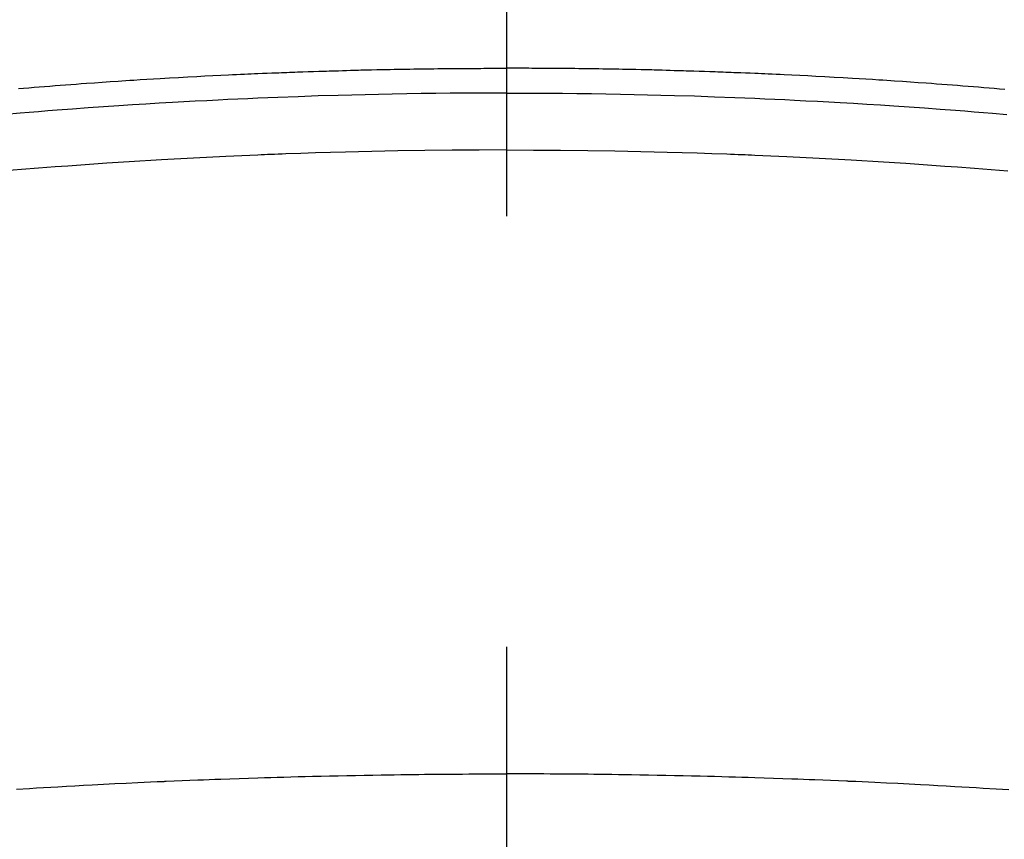
# Model space of a CAD drawing. Extents: x 0 to 26473, y -22053 to -13183.
# Drawn here: x 17319 to 17333, y -15360 to -15349 of the extents above; entities that cross this region are included whole.
import ezdxf

# ---------------------------------------------------------------- set-up
doc = ezdxf.new("R2010")
doc.units = 0
doc.header["$LTSCALE"] = 50
doc.header["$MEASUREMENT"] = 0
doc.linetypes.add('CENTER2', pattern=[1.125, 0.75, -0.125, 0.125, -0.125])
doc.layers.get('0').update_dxf_attribs({"linetype": 'CONTINUOUS'})
doc.layers.add('150-機器', color=8, linetype='CONTINUOUS')
doc.layers.add('160-文字', color=254, linetype='CONTINUOUS')
doc.styles.add('KH001', font='txt')
doc.dimstyles.new('KH1xx030', dxfattribs={"dimscale": 30, "dimtxt": 2, "dimasz": 0.6, "dimexe": 0.3, "dimexo": 1.2, "dimgap": 0.5, "dimtad": 3, "dimdec": 1, "dimdsep": 46, "dimlunit": 6, "dimtxsty": 'KH001', "dimblk": 'DOT', "dimcen": 1, "dimdle": 1, "dimclrd": 256, "dimclre": 256, "dimclrt": 256, "dimadec": 0, "dimazin": 0, "dimtfac": 1, "dimtdec": 1, "dimtix": 1, "dimtmove": 2, "dimatfit": 3, "dimldrblk": 'CLOSEDBLANK', "dimfxl": 1, "dimtolj": 1, "dimtzin": 0, "dimlwd": -1, "dimlwe": -1, "dimarcsym": 0})

# ---------------------------------------------------------------- blocks, each defined once
blk = doc.blocks.new('_ClosedBlank')
at = {"color": 0, "linetype": 'ByBlock', "lineweight": -2}
for p, q in [((-1, 0.16667), (0, 0)), ((-1, 0.16667), (-1, -0.16667)), ((0, 0), (-1, -0.16667))]:
    blk.add_line(p, q, dxfattribs=at)
blk = doc.blocks.new('_Dot')
at = {"color": 0, "linetype": 'ByBlock', "lineweight": -2}
blk.add_line((-0.5, 0), (-1, 0), dxfattribs=at)
at = {"color": 0, "linetype": 'ByBlock', "const_width": 0.5}
blk.add_lwpolyline([(-0.25, 0, 1), (0.25, 0, 1)], format="xyb", close=True, dxfattribs=at)
blk = doc.blocks.new('F402_H')
at = {"layer": '150-機器', "color": 161, "linetype": 'CENTER2'}
blk.add_line((0, 136.026), (0, -355.416), dxfattribs=at)
at = {"layer": '150-機器', "color": 13, "linetype": 'Continuous'}
for points in [[(-7.081, -249.626), (-7.005, -249.62), (-6.929, -249.613), (-6.853, -249.607), (-6.777, -249.601), (-6.701, -249.595), (-6.625, -249.589), (-6.549, -249.583), (-6.472, -249.577), (-6.396, -249.571), (-6.32, -249.565), (-6.244, -249.56), (-6.168, -249.554), (-6.092, -249.549), (-5.978, -249.541), (-5.863, -249.533), (-5.749, -249.525), (-5.634, -249.517), (-5.577, -249.513), (-5.52, -249.509), (-5.463, -249.506), (-5.406, -249.502), (-5.311, -249.496), (-5.215, -249.49), (-5.12, -249.485), (-5.024, -249.479), (-4.89, -249.471), (-4.757, -249.464), (-4.623, -249.456), (-4.489, -249.449), (-4.375, -249.443), (-4.26, -249.437), (-4.145, -249.432), (-4.03, -249.426), (-3.972, -249.423), (-3.914, -249.421), (-3.857, -249.418), (-3.799, -249.415), (-3.751, -249.413), (-3.702, -249.411), (-3.653, -249.409), (-3.605, -249.407), (-3.538, -249.404), (-3.472, -249.402), (-3.405, -249.399), (-3.339, -249.396), (-3.3, -249.395), (-3.261, -249.393), (-3.223, -249.392), (-3.184, -249.39), (-3.146, -249.389), (-3.107, -249.387), (-3.069, -249.386), (-3.03, -249.384), (-3.011, -249.384), (-2.992, -249.383), (-2.973, -249.383), (-2.954, -249.382), (-2.877, -249.38), (-2.8, -249.378), (-2.723, -249.375), (-2.646, -249.372), (-2.608, -249.371), (-2.57, -249.37), (-2.531, -249.369), (-2.493, -249.367), (-2.435, -249.366), (-2.378, -249.364), (-2.32, -249.362), (-2.262, -249.36), (-2.224, -249.359), (-2.186, -249.358), (-2.147, -249.357), (-2.109, -249.356), (-2.032, -249.355), (-1.956, -249.353), (-1.879, -249.351), (-1.803, -249.349), (-1.745, -249.348), (-1.687, -249.347), (-1.63, -249.346), (-1.572, -249.345), (-1.515, -249.344), (-1.457, -249.343), (-1.399, -249.342), (-1.342, -249.341), (-1.284, -249.34), (-1.227, -249.339), (-1.169, -249.338), (-1.111, -249.337), (-1.054, -249.337), (-0.996, -249.336), (-0.939, -249.336), (-0.881, -249.335), (-0.824, -249.335), (-0.766, -249.334), (-0.709, -249.334), (-0.652, -249.333), (-0.613, -249.333), (-0.575, -249.333), (-0.536, -249.333), (-0.498, -249.332), (-0.456, -249.332), (-0.413, -249.332), (-0.371, -249.332), (-0.328, -249.331), (-0.304, -249.331), (-0.279, -249.331), (-0.254, -249.331), (-0.229, -249.331), (-0.2, -249.331), (-0.172, -249.331), (-0.143, -249.331), (-0.114, -249.33), (-0.086, -249.33), (-0.057, -249.33), (-0.029, -249.33), (0, -249.33)], [(7.233, -249.638), (7.157, -249.632), (7.081, -249.626), (7.005, -249.62), (6.929, -249.613), (6.853, -249.607), (6.777, -249.601), (6.701, -249.595), (6.625, -249.589), (6.549, -249.583), (6.472, -249.577), (6.396, -249.571), (6.32, -249.565), (6.244, -249.56), (6.168, -249.554), (6.092, -249.549), (5.978, -249.541), (5.863, -249.533), (5.749, -249.525), (5.634, -249.517), (5.577, -249.513), (5.52, -249.509), (5.463, -249.506), (5.406, -249.502), (5.311, -249.496), (5.215, -249.49), (5.12, -249.485), (5.024, -249.479), (4.89, -249.471), (4.757, -249.464), (4.623, -249.456), (4.489, -249.449), (4.375, -249.443), (4.26, -249.437), (4.145, -249.432), (4.03, -249.426), (3.972, -249.423), (3.914, -249.421), (3.857, -249.418), (3.799, -249.415), (3.751, -249.413), (3.702, -249.411), (3.653, -249.409), (3.605, -249.407), (3.538, -249.404), (3.472, -249.402), (3.405, -249.399), (3.339, -249.396), (3.3, -249.395), (3.261, -249.393), (3.223, -249.392), (3.184, -249.39), (3.146, -249.389), (3.107, -249.387), (3.069, -249.386), (3.03, -249.384), (3.011, -249.384), (2.992, -249.383), (2.973, -249.383), (2.954, -249.382), (2.877, -249.38), (2.8, -249.378), (2.723, -249.375), (2.646, -249.372), (2.608, -249.371), (2.57, -249.37), (2.531, -249.369), (2.493, -249.367), (2.435, -249.366), (2.378, -249.364), (2.32, -249.362), (2.262, -249.36), (2.224, -249.359), (2.186, -249.358), (2.147, -249.357), (2.109, -249.356), (2.032, -249.355), (1.956, -249.353), (1.879, -249.351), (1.803, -249.349), (1.745, -249.348), (1.687, -249.347), (1.63, -249.346), (1.572, -249.345), (1.515, -249.344), (1.457, -249.343), (1.399, -249.342), (1.342, -249.341), (1.284, -249.34), (1.227, -249.339), (1.169, -249.338), (1.111, -249.337), (1.054, -249.337), (0.996, -249.336), (0.939, -249.336), (0.881, -249.335), (0.824, -249.335), (0.766, -249.334), (0.709, -249.334), (0.652, -249.333), (0.613, -249.333), (0.575, -249.333), (0.536, -249.333), (0.498, -249.332), (0.456, -249.332), (0.413, -249.332), (0.371, -249.332), (0.328, -249.331), (0.304, -249.331), (0.279, -249.331), (0.254, -249.331), (0.229, -249.331), (0.2, -249.331), (0.172, -249.331), (0.143, -249.331), (0.114, -249.33), (0.086, -249.33), (0.057, -249.33), (0.029, -249.33), (0, -249.33)], [(0, -249.69), (-0.203, -249.69), (-0.407, -249.691), (-0.61, -249.692), (-0.813, -249.693), (-1.024, -249.696), (-1.235, -249.699), (-1.446, -249.703), (-1.657, -249.706), (-1.853, -249.71), (-2.048, -249.715), (-2.244, -249.719), (-2.44, -249.724), (-2.731, -249.733), (-3.022, -249.743), (-3.314, -249.754), (-3.605, -249.766), (-3.749, -249.773), (-3.894, -249.779), (-4.039, -249.786), (-4.183, -249.793), (-4.348, -249.802), (-4.513, -249.81), (-4.678, -249.819), (-4.843, -249.828), (-5.037, -249.839), (-5.232, -249.851), (-5.427, -249.863), (-5.621, -249.876), (-5.846, -249.891), (-6.07, -249.907), (-6.295, -249.923), (-6.519, -249.94), (-6.653, -249.95), (-6.787, -249.961), (-6.922, -249.972), (-7.056, -249.983), (-7.264, -250)], [(0, -249.69), (0.203, -249.69), (0.407, -249.691), (0.61, -249.692), (0.813, -249.693), (1.024, -249.696), (1.235, -249.699), (1.446, -249.703), (1.657, -249.706), (1.853, -249.71), (2.048, -249.715), (2.244, -249.719), (2.44, -249.724), (2.731, -249.733), (3.022, -249.743), (3.314, -249.754), (3.605, -249.766), (3.749, -249.773), (3.894, -249.779), (4.039, -249.786), (4.183, -249.793), (4.348, -249.802), (4.513, -249.81), (4.678, -249.819), (4.843, -249.828), (5.037, -249.839), (5.232, -249.851), (5.427, -249.863), (5.621, -249.876), (5.846, -249.891), (6.07, -249.907), (6.295, -249.923), (6.519, -249.94), (6.653, -249.95), (6.787, -249.961), (6.922, -249.972), (7.056, -249.983), (7.264, -250)], [(0, -250.515), (-0.394, -250.517), (-0.787, -250.52), (-1.181, -250.524), (-1.574, -250.529), (-1.764, -250.533), (-1.954, -250.537), (-2.143, -250.541), (-2.333, -250.546), (-2.55, -250.553), (-2.767, -250.559), (-2.984, -250.567), (-3.201, -250.574), (-3.255, -250.576), (-3.309, -250.578), (-3.363, -250.58), (-3.417, -250.582), (-3.464, -250.584), (-3.511, -250.586), (-3.558, -250.588), (-3.605, -250.59), (-4.072, -250.611), (-4.539, -250.635), (-5.005, -250.66), (-5.472, -250.688), (-5.553, -250.693), (-5.633, -250.698), (-5.714, -250.703), (-5.795, -250.709), (-5.984, -250.722), (-6.172, -250.735), (-6.361, -250.749), (-6.549, -250.763), (-6.791, -250.781), (-7.033, -250.801), (-7.275, -250.821)], [(0, -250.515), (0.394, -250.517), (0.787, -250.52), (1.181, -250.524), (1.574, -250.529), (1.764, -250.533), (1.954, -250.537), (2.143, -250.541), (2.333, -250.546), (2.55, -250.553), (2.767, -250.559), (2.984, -250.567), (3.201, -250.574), (3.255, -250.576), (3.309, -250.578), (3.363, -250.58), (3.417, -250.582), (3.464, -250.584), (3.511, -250.586), (3.558, -250.588), (3.605, -250.59), (4.072, -250.611), (4.539, -250.635), (5.005, -250.66), (5.472, -250.688), (5.553, -250.693), (5.633, -250.698), (5.714, -250.703), (5.795, -250.709), (5.984, -250.722), (6.172, -250.735), (6.361, -250.749), (6.549, -250.763), (6.791, -250.781), (7.033, -250.801), (7.275, -250.821)], [(-7.107, -259.787), (-6.921, -259.776), (-6.818, -259.77), (-6.715, -259.764), (-6.611, -259.758), (-6.508, -259.752), (-6.384, -259.745), (-6.26, -259.738), (-6.136, -259.731), (-6.011, -259.724), (-5.846, -259.715), (-5.68, -259.707), (-5.515, -259.699), (-5.349, -259.691), (-5.256, -259.687), (-5.162, -259.683), (-5.069, -259.678), (-4.975, -259.674), (-4.965, -259.674), (-4.955, -259.673), (-4.945, -259.673), (-4.934, -259.672), (-4.82, -259.667), (-4.706, -259.662), (-4.592, -259.658), (-4.477, -259.654), (-4.394, -259.651), (-4.311, -259.648), (-4.228, -259.644), (-4.145, -259.641), (-4.01, -259.636), (-3.875, -259.632), (-3.74, -259.627), (-3.605, -259.623), (-3.511, -259.62), (-3.417, -259.617), (-3.324, -259.614), (-3.23, -259.611), (-3.126, -259.608), (-3.022, -259.605), (-2.918, -259.603), (-2.814, -259.6), (-2.689, -259.597), (-2.564, -259.594), (-2.439, -259.592), (-2.314, -259.589), (-2.189, -259.587), (-2.064, -259.584), (-1.939, -259.582), (-1.814, -259.58), (-1.72, -259.579), (-1.626, -259.578), (-1.532, -259.576), (-1.439, -259.575), (-1.355, -259.574), (-1.272, -259.573), (-1.189, -259.572), (-1.105, -259.571), (-1.011, -259.57), (-0.917, -259.57), (-0.823, -259.569), (-0.729, -259.568), (-0.636, -259.568), (-0.542, -259.567), (-0.448, -259.567), (-0.354, -259.566), (-0.266, -259.566), (-0.177, -259.566), (-0.089, -259.566), (0, -259.566)], [(7.293, -259.798), (7.107, -259.787), (6.921, -259.776), (6.818, -259.77), (6.715, -259.764), (6.611, -259.758), (6.508, -259.752), (6.384, -259.745), (6.26, -259.738), (6.136, -259.731), (6.011, -259.724), (5.846, -259.715), (5.68, -259.707), (5.515, -259.699), (5.349, -259.691), (5.256, -259.687), (5.162, -259.683), (5.069, -259.678), (4.975, -259.674), (4.965, -259.674), (4.955, -259.673), (4.945, -259.673), (4.934, -259.672), (4.82, -259.667), (4.706, -259.662), (4.592, -259.658), (4.477, -259.654), (4.394, -259.651), (4.311, -259.648), (4.228, -259.644), (4.145, -259.641), (4.01, -259.636), (3.875, -259.632), (3.74, -259.627), (3.605, -259.623), (3.511, -259.62), (3.417, -259.617), (3.324, -259.614), (3.23, -259.611), (3.126, -259.608), (3.022, -259.605), (2.918, -259.603), (2.814, -259.6), (2.689, -259.597), (2.564, -259.594), (2.439, -259.592), (2.314, -259.589), (2.189, -259.587), (2.064, -259.584), (1.939, -259.582), (1.814, -259.58), (1.72, -259.579), (1.626, -259.578), (1.532, -259.576), (1.439, -259.575), (1.355, -259.574), (1.272, -259.573), (1.189, -259.572), (1.105, -259.571), (1.011, -259.57), (0.917, -259.57), (0.823, -259.569), (0.729, -259.568), (0.636, -259.568), (0.542, -259.567), (0.448, -259.567), (0.354, -259.566), (0.266, -259.566), (0.177, -259.566), (0.089, -259.566), (0, -259.566)]]:
    blk.add_lwpolyline(points, dxfattribs=at)

msp = doc.modelspace()

# ---------------------------------------------------------------- block references
at = {"layer": '150-機器'}
msp.add_blockref('F402_H', (17326.041, -15099.89507), dxfattribs=at)

# ---------------------------------------------------------------- leaders
at = {"layer": '160-文字', "annotation_type": 0, "has_hookline": 1, "hookline_direction": 0}
for points, text_width in [([(16616.041, -15080.05844), (16873.44707, -16484.80527), (16891.44707, -16484.80527)], 1240.20305), ([(16886.59283, -15087.37141), (17169.10317, -16262.48775), (17187.10317, -16262.48775)], 1630.05076)]:
    msp.add_leader(points, dimstyle='KH1xx030', override={"dimgap": 0.5, "dimtad": 1}, dxfattribs=dict(at, text_width=text_width))
at = {"layer": '160-文字'}
msp.add_leader([(17206.03372, -15100.05844), (18157.934, -16103.269)], dimstyle='KH1xx030', override={"dimgap": 0.5, "dimtad": 1}, dxfattribs=at)

doc.saveas('drawing.dxf')
